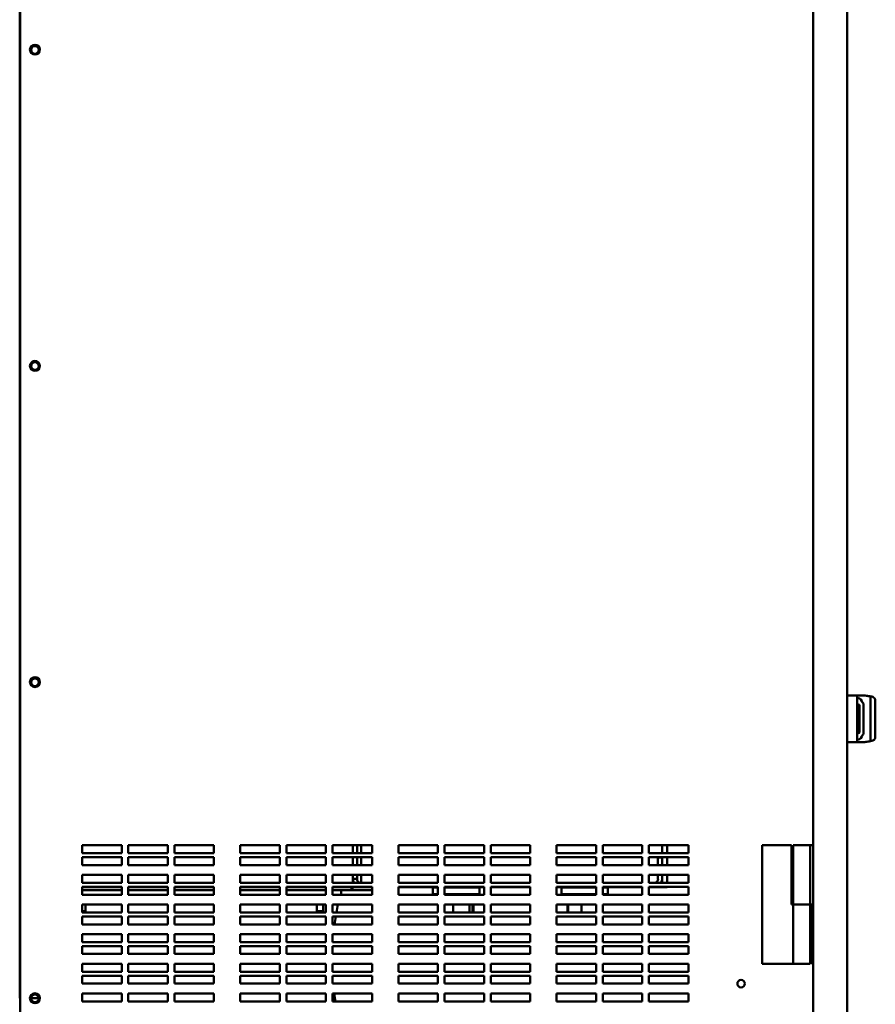
# Model space of a CAD drawing. Units: inches. Extents: x 3 to 337, y 7 to 213.
# Drawn here: x 52 to 73, y 87 to 112 of the extents above; entities that cross this region are included whole.
import ezdxf

# ---------------------------------------------------------------- set-up
doc = ezdxf.new("R2010")
doc.units = ezdxf.units.IN
doc.header["$LTSCALE"] = 20
doc.header["$MEASUREMENT"] = 0
doc.layers.add('Visible (ANSI)', color=7, linetype='Continuous', lineweight=50)

msp = doc.modelspace()

# ---------------------------------------------------------------- linework, layer by layer
at = {"layer": 'Visible (ANSI)'}
for p, q in [((71.869, 153.378), (71.869, 84.758)), ((72.729, 153.378), (72.729, 84.758)), ((51.807, 84.943), (51.807, 153.193)), ((51.798, 87.073), (51.798, 151.073)), ((72.729, 94.737), (72.949, 94.737)), ((72.949, 94.737), (72.952, 94.737)), ((72.952, 94.737), (73.066, 94.737)), ((72.979, 93.579), (72.979, 94.707)), ((73.066, 94.737), (73.108, 94.737)), ((73.319, 93.604), (73.319, 94.682)), ((73.026, 94.499), (72.979, 94.511)), ((73.038, 93.803), (73.038, 94.483)), ((73.139, 94.53), (73.139, 93.756)), ((73.438, 94.604), (73.438, 93.682)), ((73.026, 93.787), (72.979, 93.775)), ((72.949, 93.549), (72.729, 93.549)), ((72.952, 93.549), (72.949, 93.549)), ((73.066, 93.549), (72.952, 93.549)), ((73.108, 93.549), (73.066, 93.549)), ((53.377, 90.943), (54.377, 90.943)), ((53.377, 90.743), (53.377, 90.943)), ((54.377, 90.943), (54.377, 90.743)), ((54.544, 90.943), (55.544, 90.943)), ((54.544, 90.743), (54.544, 90.943)), ((55.544, 90.943), (55.544, 90.743)), ((55.711, 90.943), (56.711, 90.943)), ((55.711, 90.743), (55.711, 90.943)), ((56.711, 90.943), (56.711, 90.743)), ((57.377, 90.943), (58.377, 90.943)), ((57.377, 90.743), (57.377, 90.943)), ((58.377, 90.943), (58.377, 90.743)), ((58.544, 90.943), (59.544, 90.943)), ((58.544, 90.743), (58.544, 90.943)), ((59.544, 90.943), (59.544, 90.743)), ((59.711, 90.943), (60.711, 90.943)), ((59.711, 90.743), (59.711, 90.943)), ((60.222, 90.743), (60.222, 90.943)), ((60.227, 90.943), (60.227, 90.743)), ((60.331, 90.743), (60.331, 90.943)), ((60.436, 90.943), (60.436, 90.784)), ((60.711, 90.943), (60.711, 90.743)), ((61.377, 90.943), (62.377, 90.943)), ((61.377, 90.743), (61.377, 90.943)), ((62.377, 90.943), (62.377, 90.743)), ((62.544, 90.943), (63.544, 90.943)), ((62.544, 90.743), (62.544, 90.943)), ((63.544, 90.943), (63.544, 90.743)), ((63.711, 90.943), (64.711, 90.943)), ((63.711, 90.743), (63.711, 90.943)), ((64.711, 90.943), (64.711, 90.743)), ((65.377, 90.943), (66.377, 90.943)), ((65.377, 90.743), (65.377, 90.943)), ((66.377, 90.943), (66.377, 90.743)), ((66.544, 90.943), (67.544, 90.943)), ((66.544, 90.743), (66.544, 90.943)), ((67.544, 90.943), (67.544, 90.743)), ((67.711, 90.943), (68.711, 90.943)), ((67.711, 90.743), (67.711, 90.943)), ((68.047, 90.743), (68.047, 90.943)), ((68.172, 90.943), (68.172, 90.743)), ((68.711, 90.943), (68.711, 90.743)), ((70.574, 90.943), (71.319, 90.943)), ((70.574, 90.943), (70.574, 87.943)), ((71.319, 89.443), (71.319, 90.943)), ((71.789, 90.943), (71.359, 90.943)), ((71.359, 90.943), (71.359, 89.443)), ((71.789, 90.943), (71.869, 90.943)), ((71.789, 90.943), (71.789, 89.443)), ((54.377, 90.743), (53.377, 90.743)), ((55.544, 90.743), (54.544, 90.743)), ((56.711, 90.743), (55.711, 90.743)), ((58.377, 90.743), (57.377, 90.743)), ((59.544, 90.743), (58.544, 90.743)), ((60.711, 90.743), (59.711, 90.743)), ((60.436, 90.743), (60.436, 90.784)), ((62.377, 90.743), (61.377, 90.743)), ((63.544, 90.743), (62.544, 90.743)), ((64.711, 90.743), (63.711, 90.743)), ((66.377, 90.743), (65.377, 90.743)), ((67.544, 90.743), (66.544, 90.743)), ((68.711, 90.743), (67.711, 90.743)), ((53.377, 90.643), (54.377, 90.643)), ((53.377, 90.443), (53.377, 90.643)), ((54.377, 90.443), (53.377, 90.443)), ((54.377, 90.643), (54.377, 90.443)), ((54.544, 90.643), (55.544, 90.643)), ((54.544, 90.443), (54.544, 90.643)), ((55.544, 90.443), (54.544, 90.443)), ((55.544, 90.643), (55.544, 90.443)), ((55.711, 90.643), (56.711, 90.643)), ((55.711, 90.443), (55.711, 90.643)), ((56.711, 90.443), (55.711, 90.443)), ((56.711, 90.643), (56.711, 90.443)), ((57.377, 90.643), (58.377, 90.643)), ((57.377, 90.443), (57.377, 90.643)), ((58.377, 90.443), (57.377, 90.443)), ((58.377, 90.643), (58.377, 90.443)), ((58.544, 90.643), (59.544, 90.643)), ((58.544, 90.443), (58.544, 90.643)), ((59.544, 90.443), (58.544, 90.443)), ((59.544, 90.643), (59.544, 90.443)), ((59.711, 90.643), (60.711, 90.643)), ((59.711, 90.443), (59.711, 90.643)), ((60.711, 90.443), (59.711, 90.443)), ((60.222, 90.443), (60.222, 90.643)), ((60.227, 90.643), (60.227, 90.443)), ((60.331, 90.443), (60.331, 90.643)), ((60.436, 90.443), (60.436, 90.643)), ((60.711, 90.643), (60.711, 90.443)), ((61.377, 90.643), (62.377, 90.643)), ((61.377, 90.443), (61.377, 90.643)), ((62.377, 90.443), (61.377, 90.443)), ((62.377, 90.643), (62.377, 90.443)), ((62.544, 90.643), (63.544, 90.643)), ((62.544, 90.443), (62.544, 90.643)), ((63.544, 90.443), (62.544, 90.443)), ((63.544, 90.643), (63.544, 90.443)), ((63.711, 90.643), (64.711, 90.643)), ((63.711, 90.443), (63.711, 90.643)), ((64.711, 90.443), (63.711, 90.443)), ((64.711, 90.643), (64.711, 90.443)), ((65.377, 90.643), (66.377, 90.643)), ((65.377, 90.443), (65.377, 90.643)), ((66.377, 90.443), (65.377, 90.443)), ((66.377, 90.643), (66.377, 90.443)), ((66.544, 90.643), (67.544, 90.643)), ((66.544, 90.443), (66.544, 90.643)), ((67.544, 90.443), (66.544, 90.443)), ((67.544, 90.643), (67.544, 90.443)), ((67.711, 90.643), (68.711, 90.643)), ((67.711, 90.443), (67.711, 90.643)), ((68.711, 90.443), (67.711, 90.443)), ((67.942, 90.508), (67.942, 90.633)), ((68.047, 90.633), (67.942, 90.633)), ((67.942, 90.508), (67.942, 90.443)), ((68.047, 90.443), (68.047, 90.643)), ((68.172, 90.643), (68.172, 90.443)), ((68.711, 90.643), (68.711, 90.443)), ((53.377, 90.193), (54.377, 90.193)), ((53.377, 89.993), (53.377, 90.193)), ((54.377, 90.193), (54.377, 89.993)), ((54.544, 90.193), (55.544, 90.193)), ((54.544, 89.993), (54.544, 90.193)), ((55.544, 90.193), (55.544, 89.993)), ((55.711, 90.193), (56.711, 90.193)), ((55.711, 89.993), (55.711, 90.193)), ((56.711, 90.193), (56.711, 89.993)), ((57.377, 90.193), (58.377, 90.193)), ((57.377, 89.993), (57.377, 90.193)), ((58.377, 90.193), (58.377, 89.993)), ((58.544, 90.193), (59.544, 90.193)), ((58.544, 89.993), (58.544, 90.193)), ((59.544, 90.193), (59.544, 89.993)), ((59.711, 90.193), (60.711, 90.193)), ((59.711, 89.993), (59.711, 90.193)), ((60.222, 89.993), (60.222, 90.193)), ((60.227, 90.193), (60.227, 90.092)), ((60.331, 90.092), (60.331, 90.193)), ((60.436, 90.092), (60.436, 90.193)), ((60.711, 90.193), (60.711, 89.993)), ((61.377, 90.193), (62.377, 90.193)), ((61.377, 89.993), (61.377, 90.193)), ((62.377, 90.193), (62.377, 89.993)), ((62.544, 90.193), (63.544, 90.193)), ((62.544, 89.993), (62.544, 90.193)), ((63.544, 90.193), (63.544, 89.993)), ((63.711, 90.193), (64.711, 90.193)), ((63.711, 89.993), (63.711, 90.193)), ((64.711, 90.193), (64.711, 89.993)), ((65.377, 90.193), (66.377, 90.193)), ((65.377, 89.993), (65.377, 90.193)), ((66.377, 90.193), (66.377, 89.993)), ((66.544, 90.193), (67.544, 90.193)), ((66.544, 89.993), (66.544, 90.193)), ((67.544, 90.193), (67.544, 89.993)), ((67.711, 90.193), (68.711, 90.193)), ((67.711, 89.993), (67.711, 90.193)), ((67.942, 90.193), (67.942, 90.092)), ((68.047, 89.993), (68.047, 90.193)), ((68.172, 90.193), (68.172, 89.993)), ((68.711, 90.193), (68.711, 89.993)), ((54.377, 89.993), (53.377, 89.993)), ((55.544, 89.993), (54.544, 89.993)), ((56.711, 89.993), (55.711, 89.993)), ((58.377, 89.993), (57.377, 89.993)), ((59.544, 89.993), (58.544, 89.993)), ((60.711, 89.993), (59.711, 89.993)), ((60.227, 90.092), (60.331, 90.092)), ((60.436, 90.092), (60.436, 89.993)), ((62.377, 89.993), (61.377, 89.993)), ((63.544, 89.993), (62.544, 89.993)), ((64.711, 89.993), (63.711, 89.993)), ((66.377, 89.993), (65.377, 89.993)), ((67.544, 89.993), (66.544, 89.993)), ((68.711, 89.993), (67.711, 89.993)), ((53.377, 89.893), (54.377, 89.893)), ((53.377, 89.693), (53.377, 89.893)), ((54.377, 89.884), (53.377, 89.884)), ((53.377, 89.883), (54.377, 89.883)), ((54.377, 89.809), (53.377, 89.809)), ((54.377, 89.693), (53.377, 89.693)), ((54.377, 89.893), (54.377, 89.693)), ((54.544, 89.893), (55.544, 89.893)), ((54.544, 89.693), (54.544, 89.893)), ((55.544, 89.884), (54.544, 89.884)), ((54.544, 89.883), (55.544, 89.883)), ((55.544, 89.809), (54.544, 89.809)), ((55.544, 89.693), (54.544, 89.693)), ((55.544, 89.893), (55.544, 89.693)), ((55.711, 89.893), (56.711, 89.893)), ((55.711, 89.693), (55.711, 89.893)), ((56.711, 89.884), (55.711, 89.884)), ((55.711, 89.883), (56.711, 89.883)), ((56.711, 89.809), (55.711, 89.809)), ((56.711, 89.693), (55.711, 89.693)), ((56.711, 89.893), (56.711, 89.693)), ((57.377, 89.893), (58.377, 89.893)), ((57.377, 89.693), (57.377, 89.893)), ((58.377, 89.884), (57.377, 89.884)), ((57.377, 89.883), (58.377, 89.883)), ((58.377, 89.809), (57.377, 89.809)), ((58.377, 89.693), (57.377, 89.693)), ((58.377, 89.893), (58.377, 89.693)), ((58.544, 89.893), (59.544, 89.893)), ((58.544, 89.693), (58.544, 89.893)), ((59.544, 89.884), (58.544, 89.884)), ((58.544, 89.883), (59.544, 89.883)), ((59.544, 89.809), (58.544, 89.809)), ((59.544, 89.693), (58.544, 89.693)), ((59.544, 89.893), (59.544, 89.693)), ((59.711, 89.893), (60.711, 89.893)), ((59.711, 89.693), (59.711, 89.893)), ((60.222, 89.884), (59.711, 89.884)), ((59.711, 89.883), (60.133, 89.883)), ((60.133, 89.809), (59.711, 89.809)), ((60.711, 89.693), (59.711, 89.693)), ((59.931, 89.809), (59.931, 89.693)), ((60.217, 89.809), (60.133, 89.809)), ((60.436, 89.883), (60.217, 89.883)), ((60.217, 89.883), (60.217, 89.883)), ((60.217, 89.883), (60.217, 89.809)), ((60.711, 89.809), (60.217, 89.809)), ((60.222, 89.884), (60.222, 89.893)), ((60.436, 89.893), (60.436, 89.883)), ((60.711, 89.883), (60.436, 89.883)), ((60.711, 89.893), (60.711, 89.693)), ((61.377, 89.893), (62.377, 89.893)), ((61.377, 89.693), (61.377, 89.893)), ((62.377, 89.883), (61.377, 89.883)), ((62.377, 89.693), (61.377, 89.693)), ((62.259, 89.883), (62.249, 89.873)), ((62.377, 89.873), (62.249, 89.873)), ((62.249, 89.703), (62.249, 89.873)), ((62.377, 89.703), (62.249, 89.703)), ((62.256, 89.693), (62.249, 89.703)), ((62.377, 89.893), (62.377, 89.693)), ((62.544, 89.893), (63.544, 89.893)), ((62.544, 89.693), (62.544, 89.893)), ((63.544, 89.883), (62.544, 89.883)), ((63.424, 89.873), (62.544, 89.873)), ((63.424, 89.703), (62.544, 89.703)), ((63.544, 89.693), (62.544, 89.693)), ((63.414, 89.883), (63.424, 89.873)), ((63.418, 89.693), (63.424, 89.703)), ((63.424, 89.703), (63.424, 89.873)), ((63.544, 89.893), (63.544, 89.693)), ((63.711, 89.893), (64.711, 89.893)), ((63.711, 89.693), (63.711, 89.893)), ((64.711, 89.883), (63.711, 89.883)), ((64.711, 89.693), (63.711, 89.693)), ((64.711, 89.893), (64.711, 89.693)), ((65.377, 89.893), (66.377, 89.893)), ((65.377, 89.693), (65.377, 89.893)), ((66.377, 89.883), (65.377, 89.883)), ((66.377, 89.693), (65.377, 89.693)), ((65.509, 89.883), (65.499, 89.873)), ((66.377, 89.873), (65.499, 89.873)), ((65.499, 89.703), (65.499, 89.873)), ((66.377, 89.703), (65.499, 89.703)), ((65.506, 89.693), (65.499, 89.703)), ((66.377, 89.893), (66.377, 89.693)), ((66.544, 89.893), (67.544, 89.893)), ((66.544, 89.693), (66.544, 89.893)), ((67.544, 89.883), (66.544, 89.883)), ((66.674, 89.873), (66.544, 89.873)), ((66.674, 89.703), (66.544, 89.703)), ((67.544, 89.693), (66.544, 89.693)), ((66.664, 89.883), (66.674, 89.873)), ((66.668, 89.693), (66.674, 89.703)), ((66.674, 89.703), (66.674, 89.873)), ((67.544, 89.893), (67.544, 89.693)), ((67.711, 89.893), (68.711, 89.893)), ((67.711, 89.693), (67.711, 89.893)), ((67.727, 89.883), (67.711, 89.883)), ((68.711, 89.693), (67.711, 89.693)), ((67.727, 89.893), (67.727, 89.883)), ((67.727, 89.883), (67.797, 89.883)), ((68.047, 89.883), (67.797, 89.883)), ((68.047, 89.883), (68.047, 89.893)), ((68.047, 89.883), (68.172, 89.883)), ((68.172, 89.893), (68.172, 89.883)), ((68.711, 89.893), (68.711, 89.693)), ((53.377, 89.443), (54.377, 89.443)), ((53.377, 89.243), (53.377, 89.443)), ((53.463, 89.277), (53.463, 89.443)), ((54.377, 89.443), (54.377, 89.243)), ((54.544, 89.443), (55.544, 89.443)), ((54.544, 89.243), (54.544, 89.443)), ((55.544, 89.443), (55.544, 89.243)), ((55.711, 89.443), (56.711, 89.443)), ((55.711, 89.243), (55.711, 89.443)), ((56.711, 89.443), (56.711, 89.243)), ((57.377, 89.443), (58.377, 89.443)), ((57.377, 89.243), (57.377, 89.443)), ((58.377, 89.443), (58.377, 89.243)), ((58.544, 89.443), (59.544, 89.443)), ((58.544, 89.243), (58.544, 89.443)), ((59.311, 89.277), (59.311, 89.443)), ((59.475, 89.277), (59.475, 89.443)), ((59.544, 89.443), (59.544, 89.243)), ((59.711, 89.443), (60.711, 89.443)), ((59.711, 89.243), (59.711, 89.443)), ((59.812, 89.243), (59.847, 89.443)), ((60.711, 89.443), (60.711, 89.243)), ((61.377, 89.443), (62.377, 89.443)), ((61.377, 89.243), (61.377, 89.443)), ((62.377, 89.443), (62.377, 89.243)), ((62.544, 89.443), (63.544, 89.443)), ((62.544, 89.243), (62.544, 89.443)), ((62.763, 89.243), (62.763, 89.443)), ((63.176, 89.243), (63.176, 89.443)), ((63.25, 89.443), (63.25, 89.243)), ((63.274, 89.243), (63.274, 89.443)), ((63.544, 89.443), (63.544, 89.243)), ((63.711, 89.443), (64.711, 89.443)), ((63.711, 89.243), (63.711, 89.443)), ((64.711, 89.443), (64.711, 89.243)), ((65.377, 89.443), (66.377, 89.443)), ((65.377, 89.243), (65.377, 89.443)), ((65.655, 89.243), (65.655, 89.443)), ((65.672, 89.243), (65.672, 89.443)), ((66.006, 89.243), (66.006, 89.443)), ((66.377, 89.443), (66.377, 89.243)), ((66.544, 89.443), (67.544, 89.443)), ((66.544, 89.243), (66.544, 89.443)), ((67.544, 89.443), (67.544, 89.243)), ((67.711, 89.443), (68.711, 89.443)), ((67.711, 89.243), (67.711, 89.443)), ((68.711, 89.443), (68.711, 89.243)), ((71.359, 89.443), (71.319, 89.443)), ((71.359, 89.443), (71.789, 89.443)), ((71.359, 87.943), (71.359, 89.443)), ((71.789, 89.443), (71.359, 89.443)), ((71.449, 89.443), (71.449, 89.443)), ((71.699, 89.443), (71.699, 89.443)), ((71.789, 87.943), (71.789, 89.443)), ((71.789, 89.443), (71.829, 89.443)), ((71.829, 89.443), (71.829, 87.943)), ((53.463, 89.277), (53.377, 89.277)), ((53.445, 89.258), (53.377, 89.258)), ((54.377, 89.243), (53.377, 89.243)), ((53.445, 89.258), (53.463, 89.277)), ((55.544, 89.243), (54.544, 89.243)), ((56.711, 89.243), (55.711, 89.243)), ((58.377, 89.243), (57.377, 89.243)), ((59.544, 89.243), (58.544, 89.243)), ((59.475, 89.277), (59.311, 89.277)), ((59.33, 89.258), (59.311, 89.277)), ((59.457, 89.258), (59.33, 89.258)), ((59.457, 89.258), (59.475, 89.277)), ((60.711, 89.243), (59.711, 89.243)), ((62.377, 89.243), (61.377, 89.243)), ((63.544, 89.243), (62.544, 89.243)), ((64.711, 89.243), (63.711, 89.243)), ((66.377, 89.243), (65.377, 89.243)), ((67.544, 89.243), (66.544, 89.243)), ((68.711, 89.243), (67.711, 89.243)), ((53.377, 89.143), (54.377, 89.143)), ((53.377, 88.943), (53.377, 89.143)), ((54.377, 88.943), (53.377, 88.943)), ((54.377, 89.143), (54.377, 88.943)), ((54.544, 89.143), (55.544, 89.143)), ((54.544, 88.943), (54.544, 89.143)), ((55.544, 88.943), (54.544, 88.943)), ((55.544, 89.143), (55.544, 88.943)), ((55.711, 89.143), (56.711, 89.143)), ((55.711, 88.943), (55.711, 89.143)), ((56.711, 88.943), (55.711, 88.943)), ((56.711, 89.143), (56.711, 88.943)), ((57.377, 89.143), (58.377, 89.143)), ((57.377, 88.943), (57.377, 89.143)), ((58.377, 88.943), (57.377, 88.943)), ((58.377, 89.143), (58.377, 88.943)), ((58.544, 89.143), (59.544, 89.143)), ((58.544, 88.943), (58.544, 89.143)), ((59.544, 88.943), (58.544, 88.943)), ((59.544, 89.143), (59.544, 88.943)), ((59.711, 89.143), (60.711, 89.143)), ((59.711, 88.943), (59.711, 89.143)), ((60.711, 88.943), (59.711, 88.943)), ((59.759, 88.943), (59.794, 89.143)), ((60.711, 89.143), (60.711, 88.943)), ((61.377, 89.143), (62.377, 89.143)), ((61.377, 88.943), (61.377, 89.143)), ((62.377, 88.943), (61.377, 88.943)), ((62.377, 89.143), (62.377, 88.943)), ((62.544, 89.143), (63.544, 89.143)), ((62.544, 88.943), (62.544, 89.143)), ((63.544, 88.943), (62.544, 88.943)), ((63.544, 89.143), (63.544, 88.943)), ((63.711, 89.143), (64.711, 89.143)), ((63.711, 88.943), (63.711, 89.143)), ((64.711, 88.943), (63.711, 88.943)), ((64.711, 89.143), (64.711, 88.943)), ((65.377, 89.143), (66.377, 89.143)), ((65.377, 88.943), (65.377, 89.143)), ((66.377, 88.943), (65.377, 88.943)), ((66.377, 89.143), (66.377, 88.943)), ((66.544, 89.143), (67.544, 89.143)), ((66.544, 88.943), (66.544, 89.143)), ((67.544, 88.943), (66.544, 88.943)), ((67.544, 89.143), (67.544, 88.943)), ((67.711, 89.143), (68.711, 89.143)), ((67.711, 88.943), (67.711, 89.143)), ((68.711, 88.943), (67.711, 88.943)), ((68.711, 89.143), (68.711, 88.943)), ((53.377, 88.693), (54.377, 88.693)), ((53.377, 88.493), (53.377, 88.693)), ((54.377, 88.693), (54.377, 88.493)), ((54.544, 88.693), (55.544, 88.693)), ((54.544, 88.493), (54.544, 88.693)), ((55.544, 88.693), (55.544, 88.493)), ((55.711, 88.693), (56.711, 88.693)), ((55.711, 88.493), (55.711, 88.693)), ((56.711, 88.693), (56.711, 88.493)), ((57.377, 88.693), (58.377, 88.693)), ((57.377, 88.493), (57.377, 88.693)), ((58.377, 88.693), (58.377, 88.493)), ((58.544, 88.693), (59.544, 88.693)), ((58.544, 88.493), (58.544, 88.693)), ((59.544, 88.693), (59.544, 88.493)), ((59.711, 88.672), (59.715, 88.693)), ((59.711, 88.693), (60.711, 88.693)), ((59.711, 88.493), (59.711, 88.693)), ((60.711, 88.693), (60.711, 88.493)), ((61.377, 88.693), (62.377, 88.693)), ((61.377, 88.493), (61.377, 88.693)), ((62.377, 88.693), (62.377, 88.493)), ((62.544, 88.693), (63.544, 88.693)), ((62.544, 88.493), (62.544, 88.693)), ((63.544, 88.693), (63.544, 88.493)), ((63.711, 88.693), (64.711, 88.693)), ((63.711, 88.493), (63.711, 88.693)), ((64.711, 88.693), (64.711, 88.493)), ((65.377, 88.693), (66.377, 88.693)), ((65.377, 88.493), (65.377, 88.693)), ((66.377, 88.693), (66.377, 88.493)), ((66.544, 88.693), (67.544, 88.693)), ((66.544, 88.493), (66.544, 88.693)), ((67.544, 88.693), (67.544, 88.493)), ((67.711, 88.693), (68.711, 88.693)), ((67.711, 88.493), (67.711, 88.693)), ((68.711, 88.693), (68.711, 88.493)), ((54.377, 88.493), (53.377, 88.493)), ((55.544, 88.493), (54.544, 88.493)), ((56.711, 88.493), (55.711, 88.493)), ((58.377, 88.493), (57.377, 88.493)), ((59.544, 88.493), (58.544, 88.493)), ((60.711, 88.493), (59.711, 88.493)), ((62.377, 88.493), (61.377, 88.493)), ((63.544, 88.493), (62.544, 88.493)), ((64.711, 88.493), (63.711, 88.493)), ((66.377, 88.493), (65.377, 88.493)), ((67.544, 88.493), (66.544, 88.493)), ((68.711, 88.493), (67.711, 88.493)), ((53.377, 88.393), (54.377, 88.393)), ((53.377, 88.193), (53.377, 88.393)), ((54.377, 88.193), (53.377, 88.193)), ((54.377, 88.393), (54.377, 88.193)), ((54.544, 88.393), (55.544, 88.393)), ((54.544, 88.193), (54.544, 88.393)), ((55.544, 88.193), (54.544, 88.193)), ((55.544, 88.393), (55.544, 88.193)), ((55.711, 88.393), (56.711, 88.393)), ((55.711, 88.193), (55.711, 88.393)), ((56.711, 88.193), (55.711, 88.193)), ((56.711, 88.393), (56.711, 88.193)), ((57.377, 88.393), (58.377, 88.393)), ((57.377, 88.193), (57.377, 88.393)), ((58.377, 88.193), (57.377, 88.193)), ((58.377, 88.393), (58.377, 88.193)), ((58.544, 88.393), (59.544, 88.393)), ((58.544, 88.193), (58.544, 88.393)), ((59.544, 88.193), (58.544, 88.193)), ((59.544, 88.393), (59.544, 88.193)), ((59.711, 88.393), (60.711, 88.393)), ((59.711, 88.193), (59.711, 88.393)), ((60.711, 88.193), (59.711, 88.193)), ((60.711, 88.393), (60.711, 88.193)), ((61.377, 88.393), (62.377, 88.393)), ((61.377, 88.193), (61.377, 88.393)), ((62.377, 88.193), (61.377, 88.193)), ((62.377, 88.393), (62.377, 88.193)), ((62.544, 88.393), (63.544, 88.393)), ((62.544, 88.193), (62.544, 88.393)), ((63.544, 88.193), (62.544, 88.193)), ((63.544, 88.393), (63.544, 88.193)), ((63.711, 88.393), (64.711, 88.393)), ((63.711, 88.193), (63.711, 88.393)), ((64.711, 88.193), (63.711, 88.193)), ((64.711, 88.393), (64.711, 88.193)), ((65.377, 88.393), (66.377, 88.393)), ((65.377, 88.193), (65.377, 88.393)), ((66.377, 88.193), (65.377, 88.193)), ((66.377, 88.393), (66.377, 88.193)), ((66.544, 88.393), (67.544, 88.393)), ((66.544, 88.193), (66.544, 88.393)), ((67.544, 88.193), (66.544, 88.193)), ((67.544, 88.393), (67.544, 88.193)), ((67.711, 88.393), (68.711, 88.393)), ((67.711, 88.193), (67.711, 88.393)), ((68.711, 88.193), (67.711, 88.193)), ((68.711, 88.393), (68.711, 88.193)), ((53.377, 87.943), (54.377, 87.943)), ((53.377, 87.743), (53.377, 87.943)), ((54.377, 87.943), (54.377, 87.743)), ((54.544, 87.943), (55.544, 87.943)), ((54.544, 87.743), (54.544, 87.943)), ((55.544, 87.943), (55.544, 87.743)), ((55.711, 87.943), (56.711, 87.943)), ((55.711, 87.743), (55.711, 87.943)), ((56.711, 87.943), (56.711, 87.743)), ((57.377, 87.943), (58.377, 87.943)), ((57.377, 87.743), (57.377, 87.943)), ((58.377, 87.943), (58.377, 87.743)), ((58.544, 87.943), (59.544, 87.943)), ((58.544, 87.743), (58.544, 87.943)), ((59.544, 87.943), (59.544, 87.743)), ((59.711, 87.943), (60.711, 87.943)), ((59.711, 87.743), (59.711, 87.943)), ((60.711, 87.943), (60.711, 87.743)), ((61.377, 87.943), (62.377, 87.943)), ((61.377, 87.743), (61.377, 87.943)), ((62.377, 87.943), (62.377, 87.743)), ((62.544, 87.943), (63.544, 87.943)), ((62.544, 87.743), (62.544, 87.943)), ((63.544, 87.943), (63.544, 87.743)), ((63.711, 87.943), (64.711, 87.943)), ((63.711, 87.743), (63.711, 87.943)), ((64.711, 87.943), (64.711, 87.743)), ((65.377, 87.943), (66.377, 87.943)), ((65.377, 87.743), (65.377, 87.943)), ((66.377, 87.943), (66.377, 87.743)), ((66.544, 87.943), (67.544, 87.943)), ((66.544, 87.743), (66.544, 87.943)), ((67.544, 87.943), (67.544, 87.743)), ((67.711, 87.943), (68.711, 87.943)), ((67.711, 87.743), (67.711, 87.943)), ((68.711, 87.943), (68.711, 87.743)), ((71.359, 87.943), (70.574, 87.943)), ((71.359, 87.943), (71.789, 87.943)), ((71.869, 87.943), (71.829, 87.943)), ((54.377, 87.743), (53.377, 87.743)), ((55.544, 87.743), (54.544, 87.743)), ((56.711, 87.743), (55.711, 87.743)), ((58.377, 87.743), (57.377, 87.743)), ((59.544, 87.743), (58.544, 87.743)), ((60.711, 87.743), (59.711, 87.743)), ((62.377, 87.743), (61.377, 87.743)), ((63.544, 87.743), (62.544, 87.743)), ((64.711, 87.743), (63.711, 87.743)), ((66.377, 87.743), (65.377, 87.743)), ((67.544, 87.743), (66.544, 87.743)), ((68.711, 87.743), (67.711, 87.743)), ((53.377, 87.643), (54.377, 87.643)), ((53.377, 87.443), (53.377, 87.643)), ((54.377, 87.443), (53.377, 87.443)), ((54.377, 87.643), (54.377, 87.443)), ((54.544, 87.643), (55.544, 87.643)), ((54.544, 87.443), (54.544, 87.643)), ((55.544, 87.443), (54.544, 87.443)), ((55.544, 87.643), (55.544, 87.443)), ((55.711, 87.643), (56.711, 87.643)), ((55.711, 87.443), (55.711, 87.643)), ((56.711, 87.443), (55.711, 87.443)), ((56.711, 87.643), (56.711, 87.443)), ((57.377, 87.643), (58.377, 87.643)), ((57.377, 87.443), (57.377, 87.643)), ((58.377, 87.443), (57.377, 87.443)), ((58.377, 87.643), (58.377, 87.443)), ((58.544, 87.643), (59.544, 87.643)), ((58.544, 87.443), (58.544, 87.643)), ((59.544, 87.443), (58.544, 87.443)), ((59.544, 87.643), (59.544, 87.443)), ((59.711, 87.643), (60.711, 87.643)), ((59.711, 87.443), (59.711, 87.643)), ((60.711, 87.443), (59.711, 87.443)), ((60.711, 87.643), (60.711, 87.443)), ((61.377, 87.643), (62.377, 87.643)), ((61.377, 87.443), (61.377, 87.643)), ((62.377, 87.443), (61.377, 87.443)), ((62.377, 87.643), (62.377, 87.443)), ((62.544, 87.643), (63.544, 87.643)), ((62.544, 87.443), (62.544, 87.643)), ((63.544, 87.443), (62.544, 87.443)), ((63.544, 87.643), (63.544, 87.443)), ((63.711, 87.643), (64.711, 87.643)), ((63.711, 87.443), (63.711, 87.643)), ((64.711, 87.443), (63.711, 87.443)), ((64.711, 87.643), (64.711, 87.443)), ((65.377, 87.643), (66.377, 87.643)), ((65.377, 87.443), (65.377, 87.643)), ((66.377, 87.443), (65.377, 87.443)), ((66.377, 87.643), (66.377, 87.443)), ((66.544, 87.643), (67.544, 87.643)), ((66.544, 87.443), (66.544, 87.643)), ((67.544, 87.443), (66.544, 87.443)), ((67.544, 87.643), (67.544, 87.443)), ((67.711, 87.643), (68.711, 87.643)), ((67.711, 87.443), (67.711, 87.643)), ((68.711, 87.443), (67.711, 87.443)), ((68.711, 87.643), (68.711, 87.443)), ((53.377, 87.193), (54.377, 87.193)), ((53.377, 86.993), (53.377, 87.193)), ((54.377, 87.193), (54.377, 86.993)), ((54.544, 87.193), (55.544, 87.193)), ((54.544, 86.993), (54.544, 87.193)), ((55.544, 87.193), (55.544, 86.993)), ((55.711, 87.193), (56.711, 87.193)), ((55.711, 86.993), (55.711, 87.193)), ((56.711, 87.193), (56.711, 86.993)), ((57.377, 87.193), (58.377, 87.193)), ((57.377, 86.993), (57.377, 87.193)), ((58.377, 87.193), (58.377, 86.993)), ((58.544, 87.193), (59.544, 87.193)), ((58.544, 86.993), (58.544, 87.193)), ((59.544, 87.193), (59.544, 86.993)), ((59.711, 87.193), (60.711, 87.193)), ((59.711, 86.993), (59.711, 87.193)), ((59.748, 87.193), (59.784, 86.993)), ((60.711, 87.193), (60.711, 86.993)), ((61.377, 87.193), (62.377, 87.193)), ((61.377, 86.993), (61.377, 87.193)), ((62.377, 87.193), (62.377, 86.993)), ((62.544, 87.193), (63.544, 87.193)), ((62.544, 86.993), (62.544, 87.193)), ((63.544, 87.193), (63.544, 86.993)), ((63.711, 87.193), (64.711, 87.193)), ((63.711, 86.993), (63.711, 87.193)), ((64.711, 87.193), (64.711, 86.993)), ((65.377, 87.193), (66.377, 87.193)), ((65.377, 86.993), (65.377, 87.193)), ((66.377, 87.193), (66.377, 86.993)), ((66.544, 87.193), (67.544, 87.193)), ((66.544, 86.993), (66.544, 87.193)), ((67.544, 87.193), (67.544, 86.993)), ((67.711, 87.193), (68.711, 87.193)), ((67.711, 86.993), (67.711, 87.193)), ((68.711, 87.193), (68.711, 86.993)), ((51.798, 87.073), (51.807, 87.073)), ((52.279, 87.073), (52.085, 87.073)), ((54.377, 86.993), (53.377, 86.993)), ((55.544, 86.993), (54.544, 86.993)), ((56.711, 86.993), (55.711, 86.993)), ((58.377, 86.993), (57.377, 86.993)), ((59.544, 86.993), (58.544, 86.993)), ((59.726, 86.993), (59.711, 87.143)), ((60.711, 86.993), (59.711, 86.993)), ((62.377, 86.993), (61.377, 86.993)), ((63.544, 86.993), (62.544, 86.993)), ((64.711, 86.993), (63.711, 86.993)), ((66.377, 86.993), (65.377, 86.993)), ((67.544, 86.993), (66.544, 86.993)), ((68.711, 86.993), (67.711, 86.993))]:
    msp.add_line(p, q, dxfattribs=at)
for centre, radius in [((52.182, 111.073), 0.125), ((52.182, 111.068), 0.097), ((52.182, 103.073), 0.125), ((52.182, 103.068), 0.097), ((52.182, 95.073), 0.125), ((52.182, 95.068), 0.097), ((70.044, 87.443), 0.0945), ((52.182, 87.073), 0.125), ((52.182, 87.068), 0.097)]:
    msp.add_circle(centre, radius, dxfattribs=at)
for centre, radius, start, end in [((73.022, 94.483), 0.016, 0, 75), ((73.022, 93.803), 0.016, 285, 0), ((60.436, 90.092), 0.209, 180, 208.4933), ((60.436, 90.092), 0.105, 180, 252.5752), ((67.838, 90.092), 0.105, 287.4248, 0), ((67.838, 90.092), 0.209, 331.5067, 0), ((60.133, 89.893), 0.0847, 270, 353.492), ((60.133, 89.893), 0.01, 270, 286.2602), ((60.436, 90.092), 0.209, 252.7591, 270)]:
    msp.add_arc(centre, radius, start, end, dxfattribs=at)
for centre, major_axis, ratio, start_param, end_param in [((73.009, 94.143), (0, -0.52), 0.318819, 2.597514, 3.312156), ((73.009, 94.143), (0, -0.52), 0.318819, 6.112622, 6.827264), ((73.003, 93.619), (-0.0239, 0.0122), 0.008028, 0.004214, 0.176352)]:
    msp.add_ellipse(centre, major_axis=major_axis, ratio=ratio, start_param=start_param, end_param=end_param, dxfattribs=at)
for points, knots in [([(73.108, 94.737), (73.138, 94.737), (73.174, 94.732), (73.245, 94.721), (73.277, 94.716), (73.311, 94.712)], [0, 0, 0, 0, 0.3955748, 0.3955748, 0.6772635, 0.6772635, 0.6772635, 0.6772635]), ([(73.311, 94.712), (73.313, 94.712), (73.316, 94.71), (73.321, 94.7), (73.32, 94.69), (73.319, 94.683)], [0.000241791, 0.000241791, 0.000241791, 0.000241791, 0.00050883, 0.000881925, 0.001390266, 0.001390266, 0.001390266, 0.001390266]), ([(73.319, 94.683), (73.319, 94.682), (73.319, 94.682), (73.319, 94.682), (73.319, 94.682), (73.319, 94.682)], [-0.0012185, -0.0012185, -0.0012185, -0.0012185, -0.000609842, -0.000609842, 0, 0, 0, 0]), ([(73.321, 94.71), (73.34, 94.707), (73.358, 94.703), (73.389, 94.689), (73.403, 94.68), (73.425, 94.657), (73.432, 94.643), (73.437, 94.621), (73.438, 94.613), (73.438, 94.604)], [0, 0, 0, 0, 0.164787, 0.164787, 0.3365731, 0.3365731, 0.5016917, 0.5016917, 0.5928561, 0.5928561, 0.5928561, 0.5928561]), ([(72.979, 94.655), (72.979, 94.655), (72.979, 94.655), (72.979, 94.655), (72.98, 94.655), (72.981, 94.655)], [-0.3749621, -0.3749621, -0.3749621, -0.3749621, -0.37458654, -0.37458654, -0.35246285, -0.35246285, -0.35246285, -0.35246285]), ([(73.095, 94.588), (73.103, 94.572), (73.115, 94.556), (73.132, 94.537), (73.135, 94.534), (73.139, 94.53)], [-4.9080676, -4.9080676, -4.9080676, -4.9080676, -4.673222, -4.673222, -4.6148909, -4.6148909, -4.6148909, -4.6148909]), ([(73.139, 93.756), (73.135, 93.752), (73.132, 93.749), (73.115, 93.731), (73.103, 93.714), (73.095, 93.698)], [-2.0733405, -2.0733405, -2.0733405, -2.0733405, -2.0150094, -2.0150094, -1.7801638, -1.7801638, -1.7801638, -1.7801638]), ([(73.438, 93.682), (73.438, 93.673), (73.437, 93.664), (73.431, 93.639), (73.422, 93.625), (73.4, 93.604), (73.387, 93.596), (73.358, 93.584), (73.34, 93.579), (73.321, 93.576)], [0, 0, 0, 0, 0.0996378, 0.0996378, 0.2792617, 0.2792617, 0.4258809, 0.4258809, 0.5928514, 0.5928514, 0.5928514, 0.5928514]), ([(73.311, 93.574), (73.272, 93.569), (73.235, 93.564), (73.166, 93.553), (73.134, 93.549), (73.108, 93.549)], [0, 0, 0, 0, 0.324673, 0.324673, 0.677419, 0.677419, 0.677419, 0.677419]), ([(73.311, 93.574), (73.313, 93.574), (73.316, 93.576), (73.321, 93.586), (73.32, 93.597), (73.319, 93.604)], [0.000241791, 0.000241791, 0.000241791, 0.000241791, 0.00050883, 0.000881925, 0.001390266, 0.001390266, 0.001390266, 0.001390266]), ([(73.319, 93.604), (73.319, 93.604), (73.319, 93.604), (73.319, 93.604), (73.319, 93.604), (73.319, 93.604)], [-0.00129531, -0.00129531, -0.00129531, -0.00129531, -0.000687364, -0.000687364, -0.000076787, -0.000076787, -0.000076787, -0.000076787])]:
    msp.add_open_spline(points, degree=3, knots=knots, dxfattribs=at)
for points in [[(73.312, 94.712), (73.315, 94.711), (73.318, 94.711), (73.321, 94.71)], [(72.981, 93.631), (72.98, 93.631), (72.98, 93.631), (72.98, 93.631)], [(73.321, 93.576), (73.318, 93.575), (73.315, 93.575), (73.312, 93.574)]]:
    msp.add_open_spline(points, degree=3, dxfattribs=at)

doc.saveas('drawing.dxf')
